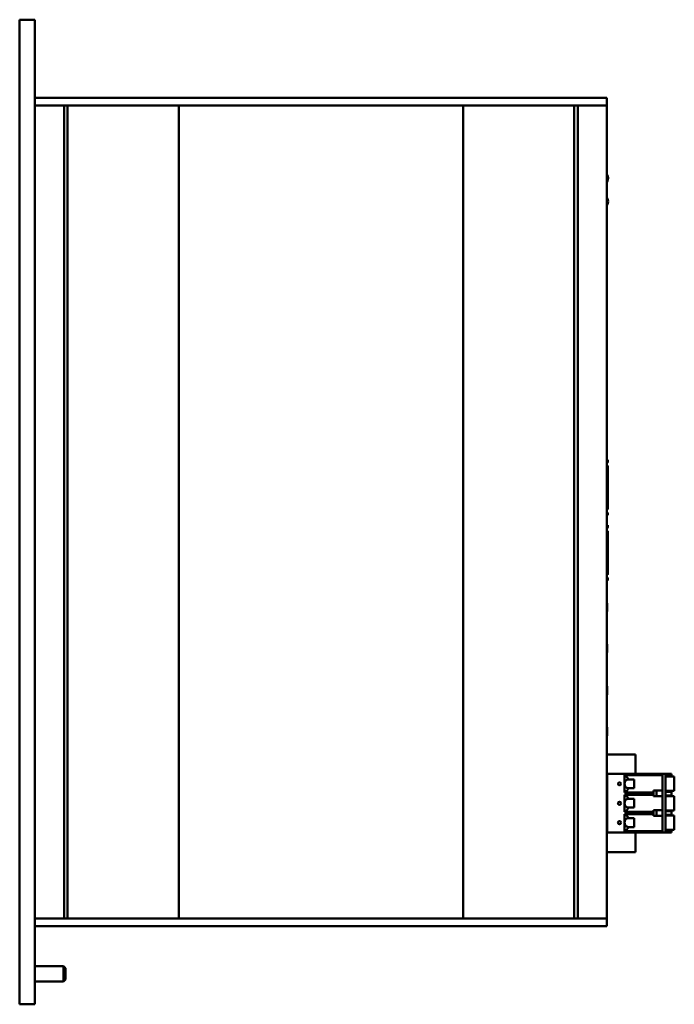
# Model space of a CAD drawing. Units: inches. Extents: x -1365 to 653, y -225 to 1201.
# Drawn here: x -539 to -368, y 398 to 656 of the extents above; entities that cross this region are included whole.
import ezdxf

# ---------------------------------------------------------------- set-up
doc = ezdxf.new("R2010")
doc.units = ezdxf.units.IN
doc.header["$LTSCALE"] = 0.64311
doc.header["$MEASUREMENT"] = 0
doc.layers.add('可见 (ISO)', color=7, linetype='CONTINUOUS', lineweight=50)

msp = doc.modelspace()

# ---------------------------------------------------------------- linework, layer by layer
at = {"layer": '可见 (ISO)'}
for p, q in [((-539.28, 656.08), (-535.28, 656.08)), ((-539.28, 656.08), (-539.28, 649.08)), ((-535.28, 649.08), (-535.28, 656.08)), ((-539.28, 649.08), (-539.28, 405.08)), ((-535.28, 649.08), (-535.28, 405.08)), ((-535.28, 635.58), (-533.28, 635.58)), ((-387.28, 635.58), (-533.28, 635.58)), ((-387.28, 635.58), (-385.28, 635.58)), ((-385.28, 635.58), (-385.28, 633.58)), ((-533.28, 633.58), (-535.28, 633.58)), ((-535.28, 633.58), (-533.28, 633.58)), ((-527.62, 633.58), (-533.28, 633.58)), ((-492.62, 633.58), (-533.28, 633.58)), ((-527.62, 633.58), (-527.62, 420.58)), ((-526.7, 633.58), (-526.7, 420.58)), ((-524.13, 633.58), (-524.34, 633.58)), ((-520.13, 633.58), (-520.24, 633.58)), ((-516.13, 633.58), (-516.24, 633.58)), ((-512.13, 633.58), (-512.24, 633.58)), ((-508.13, 633.58), (-508.24, 633.58)), ((-504.13, 633.58), (-504.24, 633.58)), ((-499.95, 633.58), (-500.24, 633.58)), ((-497.56, 633.58), (-497.56, 420.58)), ((-492.37, 633.58), (-492.62, 633.58)), ((-492.37, 633.58), (-492.17, 633.58)), ((-491.92, 633.58), (-492.17, 633.58)), ((-484.62, 633.58), (-491.92, 633.58)), ((-484.37, 633.58), (-484.62, 633.58)), ((-484.37, 633.58), (-484.17, 633.58)), ((-483.92, 633.58), (-484.17, 633.58)), ((-476.62, 633.58), (-483.92, 633.58)), ((-476.37, 633.58), (-476.62, 633.58)), ((-476.37, 633.58), (-476.17, 633.58)), ((-475.92, 633.58), (-476.17, 633.58)), ((-468.62, 633.58), (-475.92, 633.58)), ((-468.37, 633.58), (-468.62, 633.58)), ((-468.37, 633.58), (-468.17, 633.58)), ((-467.92, 633.58), (-468.17, 633.58)), ((-460.62, 633.58), (-467.92, 633.58)), ((-460.37, 633.58), (-460.62, 633.58)), ((-460.37, 633.58), (-460.17, 633.58)), ((-459.92, 633.58), (-460.17, 633.58)), ((-452.62, 633.58), (-459.92, 633.58)), ((-452.37, 633.58), (-452.62, 633.58)), ((-452.37, 633.58), (-452.17, 633.58)), ((-451.92, 633.58), (-452.17, 633.58)), ((-444.62, 633.58), (-451.92, 633.58)), ((-444.37, 633.58), (-444.62, 633.58)), ((-444.37, 633.58), (-444.17, 633.58)), ((-443.92, 633.58), (-444.17, 633.58)), ((-436.62, 633.58), (-443.92, 633.58)), ((-436.37, 633.58), (-436.62, 633.58)), ((-436.37, 633.58), (-436.17, 633.58)), ((-435.92, 633.58), (-436.17, 633.58)), ((-428.62, 633.58), (-435.92, 633.58)), ((-428.37, 633.58), (-428.62, 633.58)), ((-428.37, 633.58), (-428.18, 633.58)), ((-427.94, 633.58), (-428.18, 633.58)), ((-387.28, 633.58), (-427.94, 633.58)), ((-423, 633.58), (-423, 420.58)), ((-420.31, 633.58), (-420.6, 633.58)), ((-416.31, 633.58), (-416.42, 633.58)), ((-412.31, 633.58), (-412.42, 633.58)), ((-408.31, 633.58), (-408.42, 633.58)), ((-404.31, 633.58), (-404.42, 633.58)), ((-400.31, 633.58), (-400.42, 633.58)), ((-396.21, 633.58), (-396.42, 633.58)), ((-393.85, 633.58), (-393.85, 420.58)), ((-387.28, 633.58), (-392.93, 633.58)), ((-392.93, 633.58), (-392.93, 420.58)), ((-385.28, 633.58), (-387.28, 633.58)), ((-387.28, 633.58), (-385.28, 633.58)), ((-385.28, 633.58), (-385.28, 420.58)), ((-385.03, 540.73), (-385.28, 540.73)), ((-385.03, 540.33), (-385.03, 540.73)), ((-385.28, 539.1), (-385.03, 539.1)), ((-385.03, 538.7), (-385.03, 539.1)), ((-385.03, 528.26), (-385.03, 538.7)), ((-385.28, 527.86), (-385.03, 527.86)), ((-385.03, 527.86), (-385.03, 528.26)), ((-385.03, 526.23), (-385.03, 526.63)), ((-385.28, 526.23), (-385.03, 526.23)), ((-385.03, 523.63), (-385.28, 523.63)), ((-385.28, 522), (-385.03, 522)), ((-385.03, 523.23), (-385.03, 523.63)), ((-385.03, 521.6), (-385.03, 522)), ((-385.03, 511.16), (-385.03, 521.6)), ((-385.03, 510.76), (-385.03, 511.16)), ((-385.28, 510.76), (-385.03, 510.76)), ((-385.28, 509.13), (-385.03, 509.13)), ((-385.03, 509.13), (-385.03, 509.53)), ((-385.28, 500.89), (-385.28, 500.89)), ((-385.18, 501.19), (-385.18, 502.95)), ((-385.18, 490.45), (-385.18, 492.21)), ((-385.28, 490.15), (-385.28, 490.15)), ((-385.18, 479.42), (-385.18, 481.18)), ((-385.28, 479.12), (-385.28, 479.12)), ((-385.18, 468.68), (-385.18, 470.44)), ((-385.28, 468.38), (-385.28, 468.38)), ((-385.28, 463.58), (-377.78, 463.58)), ((-377.78, 463.08), (-377.78, 463.58)), ((-377.78, 463.08), (-377.78, 458.48)), ((-385.28, 458.48), (-385.26, 458.48)), ((-385.26, 443.09), (-385.26, 458.48)), ((-385.26, 458.48), (-370.71, 458.48)), ((-385.26, 458.48), (-385.26, 443.09)), ((-380.71, 458.08), (-380.71, 453.59)), ((-380.71, 458.08), (-370.71, 458.08)), ((-379.59, 456.98), (-378.11, 456.99)), ((-378.11, 454.69), (-378.11, 456.99)), ((-370.71, 458.48), (-370.71, 455.84)), ((-370.71, 458.48), (-369.91, 458.48)), ((-369.91, 458.48), (-369.91, 443.09)), ((-369.91, 458.48), (-368.36, 458.48)), ((-369.91, 457.94), (-368.36, 457.94)), ((-367.96, 457.8), (-369.91, 457.8)), ((-368.36, 457.94), (-368.36, 458.48)), ((-367.96, 457.8), (-367.61, 457.8)), ((-367.61, 457.8), (-367.61, 454)), ((-378.11, 454.69), (-379.59, 454.69)), ((-373.11, 454.09), (-373.11, 452.61)), ((-372.31, 454.09), (-373.11, 454.09)), ((-372.31, 454.09), (-370.71, 454.09)), ((-372.31, 452.61), (-372.31, 454.09)), ((-370.71, 455.84), (-370.71, 450.76)), ((-380.71, 453.59), (-373.11, 453.59)), ((-380.71, 453), (-373.11, 453)), ((-380.71, 450.76), (-380.71, 453)), ((-379.56, 451.91), (-378.11, 451.91)), ((-378.11, 449.61), (-378.11, 451.91)), ((-373.11, 452.61), (-372.31, 452.61)), ((-372.31, 452.61), (-370.71, 452.61)), ((-369.91, 454), (-367.96, 454)), ((-369.91, 453.79), (-368.36, 453.79)), ((-369.91, 452.81), (-368.36, 452.81)), ((-367.96, 452.66), (-369.91, 452.66)), ((-368.36, 453.79), (-368.36, 452.81)), ((-367.61, 454), (-367.96, 454)), ((-367.96, 452.66), (-367.61, 452.66)), ((-367.61, 448.86), (-367.61, 452.66)), ((-380.71, 448.51), (-380.71, 450.76)), ((-378.11, 449.61), (-379.56, 449.61)), ((-373.11, 447.48), (-373.11, 448.96)), ((-373.11, 448.96), (-372.31, 448.96)), ((-372.31, 448.96), (-370.71, 448.96)), ((-372.31, 448.96), (-372.31, 447.48)), ((-370.71, 450.76), (-370.71, 445.68)), ((-373.11, 448.51), (-380.71, 448.51)), ((-380.71, 445.68), (-380.71, 447.92)), ((-380.71, 447.92), (-373.11, 447.92)), ((-379.56, 446.83), (-378.11, 446.83)), ((-378.11, 444.53), (-378.11, 446.83)), ((-372.31, 447.48), (-373.11, 447.48)), ((-370.71, 447.48), (-372.31, 447.48)), ((-369.91, 448.86), (-367.96, 448.86)), ((-368.36, 448.71), (-369.91, 448.71)), ((-369.91, 447.73), (-368.36, 447.73)), ((-367.96, 447.58), (-369.91, 447.58)), ((-368.36, 447.73), (-368.36, 448.71)), ((-367.96, 448.86), (-367.61, 448.86)), ((-367.96, 447.58), (-367.61, 447.58)), ((-367.61, 443.78), (-367.61, 447.58)), ((-380.71, 443.43), (-380.71, 445.68)), ((-378.11, 444.53), (-379.56, 444.53)), ((-370.71, 445.68), (-370.71, 443.09)), ((-369.91, 443.78), (-367.96, 443.78)), ((-367.96, 443.78), (-367.61, 443.78)), ((-385.28, 443.09), (-385.26, 443.09)), ((-385.26, 443.09), (-370.71, 443.09)), ((-370.71, 443.43), (-380.71, 443.43)), ((-377.78, 438.48), (-377.78, 443.09)), ((-370.71, 443.09), (-369.91, 443.09)), ((-368.36, 443.63), (-369.91, 443.63)), ((-369.91, 443.09), (-368.36, 443.09)), ((-368.36, 443.63), (-368.36, 443.09)), ((-385.28, 437.98), (-377.78, 437.98)), ((-377.78, 438.48), (-377.78, 437.98)), ((-535.28, 420.58), (-533.28, 420.58)), ((-535.28, 420.58), (-533.28, 420.58)), ((-527.62, 420.58), (-533.28, 420.58)), ((-492.62, 420.58), (-533.28, 420.58)), ((-524.13, 420.58), (-524.34, 420.58)), ((-520.13, 420.58), (-520.24, 420.58)), ((-516.13, 420.58), (-516.24, 420.58)), ((-512.13, 420.58), (-512.24, 420.58)), ((-508.13, 420.58), (-508.24, 420.58)), ((-504.13, 420.58), (-504.24, 420.58)), ((-499.95, 420.58), (-500.24, 420.58)), ((-492.62, 420.58), (-492.37, 420.58)), ((-492.37, 420.58), (-492.17, 420.58)), ((-492.17, 420.58), (-491.92, 420.58)), ((-484.62, 420.58), (-491.92, 420.58)), ((-484.62, 420.58), (-484.37, 420.58)), ((-484.37, 420.58), (-484.17, 420.58)), ((-484.17, 420.58), (-483.92, 420.58)), ((-476.62, 420.58), (-483.92, 420.58)), ((-476.62, 420.58), (-476.37, 420.58)), ((-476.37, 420.58), (-476.17, 420.58)), ((-476.17, 420.58), (-475.92, 420.58)), ((-468.62, 420.58), (-475.92, 420.58)), ((-468.62, 420.58), (-468.37, 420.58)), ((-468.37, 420.58), (-468.17, 420.58)), ((-468.17, 420.58), (-467.92, 420.58)), ((-460.62, 420.58), (-467.92, 420.58)), ((-460.62, 420.58), (-460.37, 420.58)), ((-460.37, 420.58), (-460.17, 420.58)), ((-460.17, 420.58), (-459.92, 420.58)), ((-452.62, 420.58), (-459.92, 420.58)), ((-452.62, 420.58), (-452.37, 420.58)), ((-452.37, 420.58), (-452.17, 420.58)), ((-452.17, 420.58), (-451.92, 420.58)), ((-444.62, 420.58), (-451.92, 420.58)), ((-444.62, 420.58), (-444.37, 420.58)), ((-444.37, 420.58), (-444.17, 420.58)), ((-444.17, 420.58), (-443.92, 420.58)), ((-436.62, 420.58), (-443.92, 420.58)), ((-436.62, 420.58), (-436.37, 420.58)), ((-436.37, 420.58), (-436.17, 420.58)), ((-436.17, 420.58), (-435.92, 420.58)), ((-428.62, 420.58), (-435.92, 420.58)), ((-428.62, 420.58), (-428.37, 420.58)), ((-428.37, 420.58), (-428.18, 420.58)), ((-428.18, 420.58), (-427.94, 420.58)), ((-387.28, 420.58), (-427.94, 420.58)), ((-420.31, 420.58), (-420.6, 420.58)), ((-416.31, 420.58), (-416.42, 420.58)), ((-412.31, 420.58), (-412.42, 420.58)), ((-408.31, 420.58), (-408.42, 420.58)), ((-404.31, 420.58), (-404.42, 420.58)), ((-400.31, 420.58), (-400.42, 420.58)), ((-396.21, 420.58), (-396.42, 420.58)), ((-387.28, 420.58), (-392.93, 420.58)), ((-387.28, 420.58), (-385.28, 420.58)), ((-387.28, 420.58), (-385.28, 420.58)), ((-385.28, 420.58), (-385.28, 418.58)), ((-535.28, 418.58), (-533.28, 418.58)), ((-387.28, 418.58), (-533.28, 418.58)), ((-387.28, 418.58), (-385.28, 418.58)), ((-527.78, 408.08), (-535.28, 408.08)), ((-527.78, 408.08), (-527.78, 404.08)), ((-527.28, 407.58), (-527.78, 408.08)), ((-539.28, 405.08), (-539.28, 398.08)), ((-535.28, 398.08), (-535.28, 405.08)), ((-527.28, 404.58), (-527.28, 407.58)), ((-527.78, 404.08), (-535.28, 404.08)), ((-527.28, 404.58), (-527.78, 404.08)), ((-535.28, 398.08), (-539.28, 398.08))]:
    msp.add_line(p, q, dxfattribs=at)
for centre in [(-381.98, 455.84), (-381.98, 450.76), (-381.98, 445.68)]:
    msp.add_circle(centre, 0.4, dxfattribs=at)
for centre, radius, start, end in [((-386.48, 614.53), 1.5, 323.1301, 36.8699), ((-386.48, 608.43), 1.5, 323.1301, 36.8699), ((-385.63, 540.33), 0.6, 305.6853, 0), ((-385.63, 526.63), 0.6, 0, 54.3147), ((-385.63, 523.23), 0.6, 305.6853, 0), ((-385.63, 509.53), 0.6, 0, 54.3147), ((-381.81, 455.84), 2.5, 27.3769, 63.8961), ((-381.81, 455.84), 2.5, 296.1039, 332.6231), ((-381.81, 450.76), 2.5, 27.377, 63.8961), ((-379.56, 450.76), 1.15, 91.4948, 180), ((-379.56, 450.76), 1.15, 180, 268.5052), ((-381.81, 450.76), 2.5, 296.1039, 332.623), ((-381.81, 445.68), 2.5, 27.377, 63.8961), ((-379.56, 445.68), 1.15, 91.4948, 180), ((-379.56, 445.68), 1.15, 180, 268.5052), ((-381.81, 445.68), 2.5, 296.1039, 332.623)]:
    msp.add_arc(centre, radius, start, end, dxfattribs=at)
for centre, major_axis, ratio, start_param, end_param in [((-385.2, 538.85), (0.169, 0.253), 0.014508, 6.26142, 6.292856), ((-385.2, 528.11), (-0.169, 0.253), 0.014508, 3.131922, 3.163358), ((-385.2, 521.75), (0.169, 0.253), 0.014508, 6.26142, 6.292856), ((-385.2, 511.01), (-0.169, 0.253), 0.014508, 3.131922, 3.163358), ((-385.69, 501.19), (-0.484, 0.169), 0.986826, 2.838075, 3.47314), ((-385.69, 490.45), (-0.484, 0.169), 0.986826, 2.838072, 3.473137), ((-385.69, 479.42), (-0.484, 0.169), 0.986826, 2.838075, 3.47314), ((-385.69, 468.68), (-0.484, 0.169), 0.986826, 2.838072, 3.473137), ((-379.56, 455.84), (1.15, 0), 0.999863, 1.597173, 4.686012), ((-378.11, 455.84), (0, 1.15), 0.000137, 3.141593, 6.283185), ((-379.56, 451.04), (-0.999, -0.024), 0.868819, 4.684975, 4.715003), ((-379.56, 450.47), (-0.999, 0.024), 0.868819, 1.568182, 1.59821), ((-379.56, 445.96), (-0.999, -0.024), 0.868819, 4.684975, 4.715003), ((-379.56, 445.39), (-0.999, 0.024), 0.868819, 1.568182, 1.59821)]:
    msp.add_ellipse(centre, major_axis=major_axis, ratio=ratio, start_param=start_param, end_param=end_param, dxfattribs=at)
for points, knots in [([(-385.28, 503.25), (-385.24, 503.2), (-385.22, 503.15), (-385.19, 503.06), (-385.18, 503.02), (-385.18, 502.98)], [0, 0, 0, 0, 0.01890953, 0.01890953, 0.03247615, 0.03247615, 0.03247615, 0.03247615]), ([(-385.28, 492.51), (-385.24, 492.46), (-385.22, 492.41), (-385.19, 492.32), (-385.18, 492.28), (-385.18, 492.24)], [0, 0, 0, 0, 0.01890953, 0.01890953, 0.03247614, 0.03247614, 0.03247614, 0.03247614]), ([(-385.28, 481.48), (-385.24, 481.43), (-385.22, 481.38), (-385.19, 481.29), (-385.18, 481.25), (-385.18, 481.21)], [0, 0, 0, 0, 0.01890953, 0.01890953, 0.03247615, 0.03247615, 0.03247615, 0.03247615]), ([(-385.28, 470.74), (-385.24, 470.69), (-385.22, 470.64), (-385.19, 470.55), (-385.18, 470.51), (-385.18, 470.47)], [0, 0, 0, 0, 0.01890953, 0.01890953, 0.03247614, 0.03247614, 0.03247614, 0.03247614])]:
    msp.add_open_spline(points, degree=3, knots=knots, dxfattribs=at)
for points in [[(-385.18, 502.98), (-385.18, 502.97), (-385.18, 502.96), (-385.18, 502.95)], [(-385.18, 492.24), (-385.18, 492.23), (-385.18, 492.22), (-385.18, 492.21)], [(-385.18, 481.21), (-385.18, 481.2), (-385.18, 481.19), (-385.18, 481.18)], [(-385.18, 470.47), (-385.18, 470.46), (-385.18, 470.45), (-385.18, 470.44)]]:
    msp.add_open_spline(points, degree=3, dxfattribs=at)

doc.saveas('drawing.dxf')
